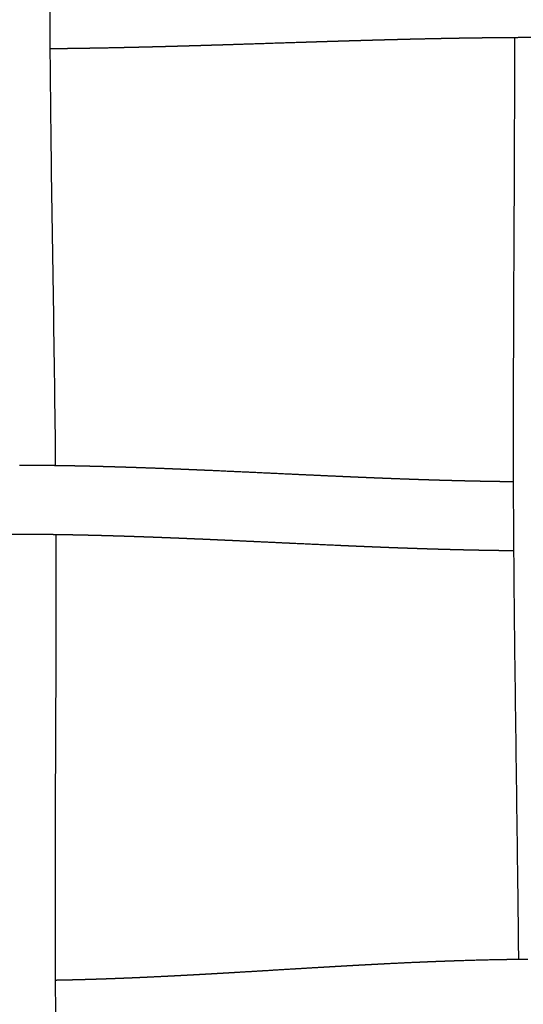
# Model space of a CAD drawing. Units: millimetres. Extents: x -633 to 4792, y -1061 to 1096.
# Drawn here: x -153 to -124, y -807 to -750 of the extents above; entities that cross this region are included whole.
import ezdxf

# ---------------------------------------------------------------- set-up
doc = ezdxf.new("R2010")
doc.units = ezdxf.units.MM
doc.header["$MEASUREMENT"] = 0
doc.layers.add('SITAR_Intreccio2D', color=254, linetype='Continuous', true_color=0xbebebe)

msp = doc.modelspace()

# ---------------------------------------------------------------- linework, layer by layer
at = {"layer": 'SITAR_Intreccio2D'}
for points, knots in [([(-151.134, -722.267), (-151.135, -724.242), (-151.162, -730.884), (-151.257, -739.879), (-151.272, -749.372), (-151.167, -760.531), (-150.993, -769.335), (-150.934, -775.668)], [0, 0, 0, 0, 5.925889, 19.925757, 26.986903, 34.403884, 53.403957, 53.403957, 53.403957, 53.403957]), ([(-124.183, -804.153), (-124.198, -802.419), (-124.268, -796.178), (-124.402, -787.444), (-124.485, -778.142), (-124.486, -766.666), (-124.405, -757.684), (-124.415, -751.001)], [0, 0, 0, 0, 5.202272, 18.724834, 26.206651, 33.106501, 53.154235, 53.154235, 53.154235, 53.154235]), ([(-150.908, -779.669), (-150.9, -781.707), (-150.901, -788.417), (-150.964, -797.371), (-150.945, -806.73), (-150.828, -815.898), (-150.651, -824.538), (-150.554, -830.736), (-150.531, -832.453)], [0, 0, 0, 0, 6.114632, 20.130071, 26.861613, 34.191122, 47.635913, 52.787218, 52.787218, 52.787218, 52.787218])]:
    msp.add_open_spline(points, degree=3, knots=knots, dxfattribs=at)
for points, weights in [([(-139.742, -751.374), (-140.466, -751.397), (-141.191, -751.42)], [1, 0.999999903328, 1]), ([(-139.675, -751.372), (-139.708, -751.373), (-139.742, -751.374)], [1, 0.999999999909, 1]), ([(-136.849, -751.281), (-138.262, -751.326), (-139.675, -751.372)], [1, 0.999999999966, 1]), ([(-136.366, -751.266), (-136.607, -751.273), (-136.849, -751.281)], [1, 0.999999994232, 1]), ([(-136.293, -751.263), (-136.33, -751.265), (-136.366, -751.266)], [1, 0.999999999821, 1]), ([(-135.883, -751.25), (-136.088, -751.257), (-136.293, -751.263)], [1, 0.999999992808, 1]), ([(-135.81, -751.248), (-135.847, -751.249), (-135.883, -751.25)], [1, 0.999999999717, 1]), ([(-135.4, -751.235), (-135.605, -751.242), (-135.81, -751.248)], [1, 0.999999989241, 1]), ([(-135.326, -751.233), (-135.363, -751.234), (-135.4, -751.235)], [1, 0.999999999586, 1]), ([(-134.916, -751.22), (-135.121, -751.227), (-135.326, -751.233)], [1, 0.999999984765, 1]), ([(-134.842, -751.218), (-134.879, -751.219), (-134.916, -751.22)], [1, 0.999999999421, 1]), ([(-134.432, -751.206), (-134.637, -751.212), (-134.842, -751.218)], [1, 0.999999979627, 1]), ([(-134.357, -751.203), (-134.395, -751.204), (-134.432, -751.206)], [1, 0.999999999222, 1]), ([(-133.948, -751.191), (-134.152, -751.197), (-134.357, -751.203)], [1, 0.999999973858, 1]), ([(-133.872, -751.189), (-133.91, -751.19), (-133.948, -751.191)], [1, 0.999999998998, 1]), ([(-133.462, -751.177), (-133.667, -751.183), (-133.872, -751.189)], [1, 0.999999967181, 1]), ([(-133.386, -751.175), (-133.424, -751.176), (-133.462, -751.177)], [1, 0.999999998753, 1]), ([(-132.976, -751.163), (-133.181, -751.169), (-133.386, -751.175)], [1, 0.999999959913, 1]), ([(-132.9, -751.161), (-132.938, -751.162), (-132.976, -751.163)], [1, 0.999999998471, 1]), ([(-132.489, -751.149), (-132.694, -751.155), (-132.9, -751.161)], [1, 0.999999951856, 1]), ([(-132.412, -751.147), (-132.451, -751.148), (-132.489, -751.149)], [1, 0.999999998159, 1]), ([(-132.002, -751.136), (-132.207, -751.141), (-132.412, -751.147)], [1, 0.999999942748, 1]), ([(-131.924, -751.134), (-131.963, -751.135), (-132.002, -751.136)], [1, 0.999999997793, 1]), ([(-131.269, -751.117), (-131.596, -751.125), (-131.924, -751.134)], [1, 0.999999821685, 1]), ([(-131.191, -751.115), (-131.23, -751.116), (-131.269, -751.117)], [1, 0.999999997184, 1]), ([(-131.024, -751.11), (-131.107, -751.112), (-131.191, -751.115)], [1, 0.999999986709, 1]), ([(-130.946, -751.108), (-130.985, -751.109), (-131.024, -751.11)], [1, 0.999999996962, 1]), ([(-130.779, -751.104), (-130.862, -751.106), (-130.946, -751.108)], [1, 0.999999985749, 1]), ([(-130.7, -751.102), (-130.74, -751.103), (-130.779, -751.104)], [1, 0.999999996743, 1]), ([(-130.533, -751.098), (-130.617, -751.1), (-130.7, -751.102)], [1, 0.999999984775, 1]), ([(-130.455, -751.096), (-130.494, -751.097), (-130.533, -751.098)], [1, 0.999999996526, 1]), ([(-130.288, -751.092), (-130.371, -751.094), (-130.455, -751.096)], [1, 0.999999983786, 1]), ([(-130.209, -751.091), (-130.249, -751.092), (-130.288, -751.092)], [1, 0.999999996297, 1]), ([(-129.303, -751.07), (-129.756, -751.08), (-130.209, -751.091)], [1, 0.999999445984, 1]), ([(-129.224, -751.069), (-129.264, -751.07), (-129.303, -751.07)], [1, 0.999999995272, 1]), ([(-129.056, -751.065), (-129.14, -751.067), (-129.224, -751.069)], [1, 0.999999978165, 1]), ([(-128.977, -751.064), (-129.017, -751.064), (-129.056, -751.065)], [1, 0.999999994986, 1]), ([(-128.809, -751.06), (-128.893, -751.062), (-128.977, -751.064)], [1, 0.999999976859, 1]), ([(-128.73, -751.059), (-128.769, -751.059), (-128.809, -751.06)], [1, 0.999999994688, 1]), ([(-128.562, -751.055), (-128.646, -751.057), (-128.73, -751.059)], [1, 0.999999975545, 1]), ([(-128.482, -751.054), (-128.522, -751.055), (-128.562, -751.055)], [1, 0.999999994377, 1]), ([(-128.314, -751.051), (-128.398, -751.052), (-128.482, -751.054)], [1, 0.999999974213, 1]), ([(-128.235, -751.049), (-128.274, -751.05), (-128.314, -751.051)], [1, 0.999999994062, 1]), ([(-128.066, -751.046), (-128.151, -751.048), (-128.235, -751.049)], [1, 0.999999972873, 1]), ([(-127.987, -751.045), (-128.027, -751.045), (-128.066, -751.046)], [1, 0.999999993728, 1]), ([(-127.818, -751.042), (-127.903, -751.043), (-127.987, -751.045)], [1, 0.999999971455, 1]), ([(-127.738, -751.04), (-127.778, -751.041), (-127.818, -751.042)], [1, 0.999999993384, 1]), ([(-127.57, -751.037), (-127.654, -751.039), (-127.738, -751.04)], [1, 0.999999970041, 1]), ([(-127.49, -751.036), (-127.53, -751.037), (-127.57, -751.037)], [1, 0.999999993043, 1]), ([(-127.322, -751.033), (-127.406, -751.035), (-127.49, -751.036)], [1, 0.999999968553, 1]), ([(-127.241, -751.032), (-127.281, -751.033), (-127.322, -751.033)], [1, 0.999999992688, 1]), ([(-127.073, -751.029), (-127.157, -751.031), (-127.241, -751.032)], [1, 0.999999967065, 1]), ([(-126.992, -751.028), (-127.033, -751.029), (-127.073, -751.029)], [1, 0.999999992312, 1]), ([(-126.824, -751.026), (-126.908, -751.027), (-126.992, -751.028)], [1, 0.999999965569, 1]), ([(-126.743, -751.025), (-126.783, -751.025), (-126.824, -751.026)], [1, 0.999999991931, 1]), ([(-126.574, -751.022), (-126.659, -751.023), (-126.743, -751.025)], [1, 0.999999963971, 1]), ([(-126.494, -751.021), (-126.534, -751.022), (-126.574, -751.022)], [1, 0.999999991543, 1]), ([(-126.325, -751.019), (-126.409, -751.02), (-126.494, -751.021)], [1, 0.999999962339, 1]), ([(-126.244, -751.018), (-126.284, -751.019), (-126.325, -751.019)], [1, 0.999999991161, 1]), ([(-126.075, -751.016), (-126.16, -751.017), (-126.244, -751.018)], [1, 0.999999960747, 1]), ([(-125.994, -751.015), (-126.035, -751.015), (-126.075, -751.016)], [1, 0.999999990743, 1]), ([(-125.825, -751.013), (-125.91, -751.014), (-125.994, -751.015)], [1, 0.99999995904, 1]), ([(-125.744, -751.012), (-125.785, -751.013), (-125.825, -751.013)], [1, 0.999999990332, 1]), ([(-125.575, -751.01), (-125.66, -751.011), (-125.744, -751.012)], [1, 0.999999957342, 1]), ([(-125.494, -751.01), (-125.535, -751.01), (-125.575, -751.01)], [1, 0.999999989874, 1]), ([(-125.325, -751.008), (-125.409, -751.009), (-125.494, -751.01)], [1, 0.999999955654, 1]), ([(-125.243, -751.007), (-125.284, -751.008), (-125.325, -751.008)], [1, 0.999999989416, 1]), ([(-125.075, -751.006), (-125.159, -751.006), (-125.243, -751.007)], [1, 0.999999953861, 1]), ([(-124.993, -751.005), (-125.034, -751.005), (-125.075, -751.006)], [1, 0.999999988969, 1]), ([(-124.824, -751.004), (-124.908, -751.004), (-124.993, -751.005)], [1, 0.999999952001, 1]), ([(-124.742, -751.003), (-124.783, -751.003), (-124.824, -751.004)], [1, 0.999999988527, 1]), ([(-124.573, -751.002), (-124.658, -751.003), (-124.742, -751.003)], [1, 0.999999950065, 1]), ([(-124.491, -751.001), (-124.532, -751.002), (-124.573, -751.002)], [1, 0.999999988082, 1]), ([(-123.235, -750.997), (-123.863, -750.997), (-124.491, -751.001)], [1, 0.999996890094, 1]), ([(-151.208, -751.645), (-151.227, -751.645), (-151.246, -751.645)], [1, 0.999999997782, 1]), ([(-151.021, -751.643), (-151.115, -751.644), (-151.208, -751.645)], [1, 0.999999947606, 1]), ([(-150.958, -751.642), (-150.99, -751.643), (-151.021, -751.643)], [1, 0.999999994011, 1]), ([(-150.771, -751.64), (-150.865, -751.641), (-150.958, -751.642)], [1, 0.999999949895, 1]), ([(-150.708, -751.64), (-150.739, -751.64), (-150.771, -751.64)], [1, 0.999999994237, 1]), ([(-150.521, -751.638), (-150.614, -751.639), (-150.708, -751.64)], [1, 0.999999952115, 1]), ([(-150.458, -751.637), (-150.49, -751.637), (-150.521, -751.638)], [1, 0.999999994476, 1]), ([(-150.272, -751.635), (-150.365, -751.636), (-150.458, -751.637)], [1, 0.999999954285, 1]), ([(-150.208, -751.634), (-150.24, -751.634), (-150.272, -751.635)], [1, 0.999999994697, 1]), ([(-150.022, -751.631), (-150.115, -751.633), (-150.208, -751.634)], [1, 0.999999956271, 1]), ([(-149.958, -751.63), (-149.99, -751.631), (-150.022, -751.631)], [1, 0.999999994904, 1]), ([(-149.773, -751.628), (-149.865, -751.629), (-149.958, -751.63)], [1, 0.999999958108, 1]), ([(-149.709, -751.627), (-149.741, -751.627), (-149.773, -751.628)], [1, 0.999999995092, 1]), ([(-149.524, -751.624), (-149.616, -751.626), (-149.709, -751.627)], [1, 0.999999959902, 1]), ([(-149.46, -751.623), (-149.492, -751.624), (-149.524, -751.624)], [1, 0.999999995286, 1]), ([(-149.275, -751.62), (-149.367, -751.622), (-149.46, -751.623)], [1, 0.999999961642, 1]), ([(-149.211, -751.619), (-149.243, -751.62), (-149.275, -751.62)], [1, 0.999999995487, 1]), ([(-149.026, -751.616), (-149.118, -751.618), (-149.211, -751.619)], [1, 0.999999963281, 1]), ([(-148.962, -751.615), (-148.994, -751.616), (-149.026, -751.616)], [1, 0.99999999569, 1]), ([(-148.778, -751.612), (-148.87, -751.614), (-148.962, -751.615)], [1, 0.999999964946, 1]), ([(-148.714, -751.611), (-148.746, -751.612), (-148.778, -751.612)], [1, 0.999999995883, 1]), ([(-148.529, -751.608), (-148.621, -751.61), (-148.714, -751.611)], [1, 0.999999966569, 1]), ([(-146.981, -751.577), (-147.755, -751.594), (-148.529, -751.608)], [1, 0.999998006705, 1]), ([(-146.799, -751.573), (-146.89, -751.575), (-146.981, -751.577)], [1, 0.99999997696, 1]), ([(-146.735, -751.572), (-146.767, -751.572), (-146.799, -751.573)], [1, 0.999999997283, 1]), ([(-146.552, -751.567), (-146.644, -751.57), (-146.735, -751.572)], [1, 0.999999978294, 1]), ([(-146.489, -751.566), (-146.521, -751.567), (-146.552, -751.567)], [1, 0.999999997439, 1]), ([(-146.306, -751.562), (-146.398, -751.564), (-146.489, -751.566)], [1, 0.999999979606, 1]), ([(-146.243, -751.56), (-146.275, -751.561), (-146.306, -751.562)], [1, 0.99999999759, 1]), ([(-146.061, -751.556), (-146.152, -751.558), (-146.243, -751.56)], [1, 0.999999980887, 1]), ([(-145.997, -751.554), (-146.029, -751.555), (-146.061, -751.556)], [1, 0.999999997739, 1]), ([(-145.815, -751.55), (-145.906, -751.552), (-145.997, -751.554)], [1, 0.999999982107, 1]), ([(-145.752, -751.549), (-145.783, -751.549), (-145.815, -751.55)], [1, 0.999999997884, 1]), ([(-145.57, -751.544), (-145.661, -751.546), (-145.752, -751.549)], [1, 0.999999983311, 1]), ([(-145.506, -751.542), (-145.538, -751.543), (-145.57, -751.544)], [1, 0.999999998021, 1]), ([(-145.325, -751.538), (-145.416, -751.54), (-145.506, -751.542)], [1, 0.999999984481, 1]), ([(-145.08, -751.532), (-145.203, -751.535), (-145.325, -751.538)], [1, 0.999999973478, 1]), ([(-144.591, -751.519), (-144.836, -751.525), (-145.08, -751.532)], [1, 0.999999905444, 1]), ([(-144.527, -751.517), (-144.559, -751.518), (-144.591, -751.519)], [1, 0.99999999851, 1]), ([(-144.104, -751.505), (-144.315, -751.511), (-144.527, -751.517)], [1, 0.999999940032, 1]), ([(-144.039, -751.504), (-144.071, -751.505), (-144.104, -751.505)], [1, 0.99999999872, 1]), ([(-143.616, -751.492), (-143.828, -751.498), (-144.039, -751.504)], [1, 0.999999949254, 1]), ([(-143.552, -751.49), (-143.584, -751.491), (-143.616, -751.492)], [1, 0.9999999989, 1]), ([(-143.13, -751.478), (-143.341, -751.484), (-143.552, -751.49)], [1, 0.999999957552, 1]), ([(-143.065, -751.476), (-143.098, -751.477), (-143.13, -751.478)], [1, 0.999999999083, 1]), ([(-142.644, -751.464), (-142.855, -751.47), (-143.065, -751.476)], [1, 0.999999965247, 1]), ([(-142.579, -751.462), (-142.612, -751.463), (-142.644, -751.464)], [1, 0.999999999246, 1]), ([(-142.159, -751.449), (-142.369, -751.456), (-142.579, -751.462)], [1, 0.999999972202, 1]), ([(-142.094, -751.447), (-142.127, -751.448), (-142.159, -751.449)], [1, 0.999999999403, 1]), ([(-141.675, -751.435), (-141.884, -751.441), (-142.094, -751.447)], [1, 0.999999978447, 1]), ([(-141.609, -751.433), (-141.642, -751.434), (-141.675, -751.435)], [1, 0.999999999541, 1]), ([(-141.191, -751.42), (-141.4, -751.426), (-141.609, -751.433)], [1, 0.999999983921, 1]), ([(-153.003, -775.65), (-152.992, -775.65), (-152.982, -775.65)], [1, 0.999999998123, 1]), ([(-152.982, -775.65), (-152.605, -775.651), (-152.228, -775.654)], [1, 0.999997668231, 1]), ([(-152.228, -775.654), (-152.113, -775.655), (-151.998, -775.656)], [1, 0.99999979879, 1]), ([(-151.998, -775.656), (-151.988, -775.656), (-151.977, -775.656)], [1, 0.999999998377, 1]), ([(-151.977, -775.656), (-151.862, -775.657), (-151.747, -775.658)], [1, 0.999999807726, 1]), ([(-151.747, -775.658), (-151.361, -775.662), (-150.974, -775.668)], [1, 0.999997994396, 1]), ([(-150.974, -775.668), (-150.86, -775.669), (-150.746, -775.671)], [1, 0.999999838162, 1]), ([(-150.746, -775.671), (-150.735, -775.671), (-150.724, -775.672)], [1, 0.999999998573, 1]), ([(-150.724, -775.672), (-150.61, -775.673), (-150.496, -775.675)], [1, 0.999999844828, 1]), ([(-150.496, -775.675), (-150.485, -775.675), (-150.474, -775.676)], [1, 0.999999998626, 1]), ([(-150.474, -775.676), (-150.36, -775.677), (-150.246, -775.68)], [1, 0.999999851782, 1]), ([(-150.246, -775.68), (-149.985, -775.684), (-149.725, -775.689)], [1, 0.999999272705, 1]), ([(-149.725, -775.689), (-149.611, -775.692), (-149.497, -775.694)], [1, 0.99999987, 1]), ([(-149.497, -775.694), (-149.237, -775.7), (-148.977, -775.706)], [1, 0.999999358722, 1]), ([(-148.977, -775.706), (-148.864, -775.708), (-148.751, -775.711)], [1, 0.999999886264, 1]), ([(-148.751, -775.711), (-148.492, -775.717), (-148.232, -775.724)], [1, 0.999999440066, 1]), ([(-148.232, -775.724), (-148.119, -775.727), (-148.007, -775.73)], [1, 0.999999901542, 1]), ([(-148.007, -775.73), (-147.996, -775.731), (-147.984, -775.731)], [1, 0.999999999036, 1]), ([(-147.984, -775.731), (-147.872, -775.734), (-147.759, -775.737)], [1, 0.999999906381, 1]), ([(-147.759, -775.737), (-147.748, -775.738), (-147.737, -775.738)], [1, 0.999999999082, 1]), ([(-147.737, -775.738), (-147.624, -775.741), (-147.512, -775.744)], [1, 0.999999911191, 1]), ([(-147.512, -775.744), (-147.5, -775.745), (-147.489, -775.745)], [1, 0.999999999124, 1]), ([(-147.489, -775.745), (-147.377, -775.748), (-147.265, -775.752)], [1, 0.999999915855, 1]), ([(-147.265, -775.752), (-147.253, -775.752), (-147.242, -775.753)], [1, 0.999999999163, 1]), ([(-147.242, -775.753), (-147.13, -775.756), (-147.018, -775.759)], [1, 0.999999920359, 1]), ([(-147.018, -775.759), (-147.007, -775.76), (-146.995, -775.76)], [1, 0.999999999202, 1]), ([(-146.995, -775.76), (-146.883, -775.764), (-146.771, -775.767)], [1, 0.999999924806, 1]), ([(-146.771, -775.767), (-146.76, -775.768), (-146.749, -775.768)], [1, 0.999999999244, 1]), ([(-146.749, -775.768), (-146.637, -775.772), (-146.525, -775.775)], [1, 0.999999929033, 1]), ([(-146.525, -775.775), (-146.514, -775.776), (-146.502, -775.776)], [1, 0.999999999287, 1]), ([(-146.502, -775.776), (-146.39, -775.78), (-146.279, -775.783)], [1, 0.99999993328, 1]), ([(-146.279, -775.783), (-146.267, -775.784), (-146.256, -775.784)], [1, 0.999999999323, 1]), ([(-146.256, -775.784), (-146.144, -775.788), (-146.033, -775.792)], [1, 0.999999937376, 1]), ([(-146.033, -775.792), (-145.286, -775.817), (-144.539, -775.846)], [1, 0.999997767941, 1]), ([(-144.539, -775.846), (-144.429, -775.851), (-144.319, -775.855)], [1, 0.999999962919, 1]), ([(-144.319, -775.855), (-144.185, -775.86), (-144.05, -775.865)], [1, 0.999999948787, 1]), ([(-144.05, -775.865), (-143.941, -775.87), (-143.831, -775.874)], [1, 0.999999968561, 1]), ([(-143.831, -775.874), (-143.697, -775.88), (-143.563, -775.885)], [1, 0.999999956482, 1]), ([(-143.563, -775.885), (-143.454, -775.89), (-143.344, -775.894)], [1, 0.999999973633, 1]), ([(-143.344, -775.894), (-143.21, -775.9), (-143.076, -775.905)], [1, 0.99999996329, 1]), ([(-143.076, -775.905), (-142.967, -775.91), (-142.858, -775.914)], [1, 0.999999978141, 1]), ([(-142.858, -775.914), (-142.724, -775.92), (-142.589, -775.926)], [1, 0.999999969801, 1]), ([(-142.589, -775.926), (-142.481, -775.931), (-142.373, -775.935)], [1, 0.999999982351, 1]), ([(-142.373, -775.935), (-142.238, -775.941), (-142.104, -775.947)], [1, 0.999999975674, 1]), ([(-142.104, -775.947), (-141.996, -775.952), (-141.888, -775.956)], [1, 0.999999986047, 1]), ([(-141.888, -775.956), (-139.571, -776.06), (-137.255, -776.17)], [1, 0.99999906813, 1]), ([(-137.255, -776.17), (-137.159, -776.174), (-137.063, -776.179)], [1, 0.999999999375, 1]), ([(-137.063, -776.179), (-136.581, -776.201), (-136.099, -776.223)], [1, 0.999999958327, 1]), ([(-136.099, -776.223), (-135.376, -776.257), (-134.652, -776.289)], [1, 0.999999697494, 1]), ([(-134.652, -776.289), (-134.5, -776.296), (-134.348, -776.302)], [1, 0.999999976718, 1]), ([(-134.348, -776.302), (-134.258, -776.306), (-134.168, -776.31)], [1, 0.999999990585, 1]), ([(-134.168, -776.31), (-134.015, -776.317), (-133.863, -776.323)], [1, 0.999999969375, 1]), ([(-133.863, -776.323), (-133.773, -776.327), (-133.683, -776.331)], [1, 0.999999988094, 1]), ([(-133.683, -776.331), (-133.53, -776.338), (-133.377, -776.344)], [1, 0.999999961454, 1]), ([(-133.377, -776.344), (-133.287, -776.348), (-133.198, -776.352)], [1, 0.999999985304, 1]), ([(-133.198, -776.352), (-133.044, -776.358), (-132.891, -776.365)], [1, 0.999999952889, 1]), ([(-132.891, -776.365), (-132.801, -776.368), (-132.711, -776.372)], [1, 0.999999982216, 1]), ([(-132.711, -776.372), (-132.558, -776.378), (-132.404, -776.385)], [1, 0.999999942965, 1]), ([(-132.404, -776.385), (-132.314, -776.388), (-132.224, -776.392)], [1, 0.999999978668, 1]), ([(-132.224, -776.392), (-132.07, -776.398), (-131.916, -776.404)], [1, 0.999999931861, 1]), ([(-131.916, -776.404), (-131.826, -776.408), (-131.736, -776.411)], [1, 0.999999974816, 1]), ([(-131.736, -776.411), (-131.46, -776.422), (-131.183, -776.432)], [1, 0.999999731681, 1]), ([(-131.183, -776.432), (-130.848, -776.445), (-130.513, -776.456)], [1, 0.999999530707, 1]), ([(-130.513, -776.456), (-130.48, -776.458), (-130.448, -776.459)], [1, 0.999999995029, 1]), ([(-130.448, -776.459), (-130.358, -776.462), (-130.268, -776.465)], [1, 0.999999961427, 1]), ([(-130.268, -776.465), (-130.235, -776.466), (-130.202, -776.467)], [1, 0.999999994684, 1]), ([(-130.202, -776.467), (-130.112, -776.47), (-130.022, -776.473)], [1, 0.999999958879, 1]), ([(-130.022, -776.473), (-129.989, -776.475), (-129.956, -776.476)], [1, 0.999999994337, 1]), ([(-129.956, -776.476), (-129.866, -776.479), (-129.776, -776.482)], [1, 0.999999956321, 1]), ([(-129.776, -776.482), (-129.743, -776.483), (-129.71, -776.484)], [1, 0.99999999395, 1]), ([(-129.71, -776.484), (-129.62, -776.487), (-129.53, -776.49)], [1, 0.999999953597, 1]), ([(-129.53, -776.49), (-129.497, -776.491), (-129.464, -776.492)], [1, 0.999999993527, 1]), ([(-129.464, -776.492), (-129.374, -776.495), (-129.284, -776.497)], [1, 0.999999950743, 1]), ([(-129.284, -776.497), (-129.251, -776.499), (-129.217, -776.5)], [1, 0.999999993111, 1]), ([(-129.217, -776.5), (-129.127, -776.502), (-129.037, -776.505)], [1, 0.999999947671, 1]), ([(-129.037, -776.505), (-129.004, -776.506), (-128.971, -776.507)], [1, 0.999999992695, 1]), ([(-128.971, -776.507), (-128.88, -776.51), (-128.79, -776.513)], [1, 0.999999944704, 1]), ([(-128.79, -776.513), (-128.757, -776.514), (-128.723, -776.515)], [1, 0.999999992223, 1]), ([(-128.723, -776.515), (-128.633, -776.517), (-128.543, -776.52)], [1, 0.999999941664, 1]), ([(-128.543, -776.52), (-128.51, -776.521), (-128.476, -776.522)], [1, 0.999999991724, 1]), ([(-128.476, -776.522), (-128.386, -776.524), (-128.296, -776.527)], [1, 0.999999938491, 1]), ([(-128.296, -776.527), (-128.262, -776.528), (-128.229, -776.529)], [1, 0.999999991246, 1]), ([(-128.229, -776.529), (-128.138, -776.531), (-128.048, -776.533)], [1, 0.99999993507, 1]), ([(-128.048, -776.533), (-128.014, -776.534), (-127.981, -776.535)], [1, 0.99999999077, 1]), ([(-127.981, -776.535), (-127.89, -776.538), (-127.8, -776.54)], [1, 0.999999931806, 1]), ([(-127.8, -776.54), (-127.766, -776.541), (-127.733, -776.542)], [1, 0.999999990225, 1]), ([(-127.733, -776.542), (-127.642, -776.544), (-127.552, -776.546)], [1, 0.999999928473, 1]), ([(-127.552, -776.546), (-127.518, -776.547), (-127.484, -776.548)], [1, 0.999999989651, 1]), ([(-127.484, -776.548), (-127.394, -776.55), (-127.304, -776.552)], [1, 0.99999992498, 1]), ([(-127.304, -776.552), (-127.27, -776.553), (-127.236, -776.554)], [1, 0.999999989114, 1]), ([(-127.236, -776.554), (-127.145, -776.556), (-127.055, -776.558)], [1, 0.999999921234, 1]), ([(-127.055, -776.558), (-127.021, -776.559), (-126.987, -776.559)], [1, 0.999999988569, 1]), ([(-126.987, -776.559), (-126.896, -776.561), (-126.806, -776.563)], [1, 0.999999917618, 1]), ([(-126.806, -776.563), (-126.772, -776.564), (-126.738, -776.565)], [1, 0.999999987948, 1]), ([(-126.738, -776.565), (-126.647, -776.567), (-126.557, -776.569)], [1, 0.999999913852, 1]), ([(-126.557, -776.569), (-126.523, -776.569), (-126.488, -776.57)], [1, 0.999999987288, 1]), ([(-126.488, -776.57), (-126.398, -776.572), (-126.308, -776.573)], [1, 0.999999909902, 1]), ([(-126.308, -776.573), (-126.273, -776.574), (-126.239, -776.575)], [1, 0.999999986667, 1]), ([(-126.239, -776.575), (-126.148, -776.576), (-126.058, -776.578)], [1, 0.999999905697, 1]), ([(-126.058, -776.578), (-126.024, -776.579), (-125.989, -776.579)], [1, 0.999999986043, 1]), ([(-125.989, -776.579), (-125.899, -776.581), (-125.808, -776.582)], [1, 0.999999901624, 1]), ([(-125.808, -776.582), (-125.774, -776.583), (-125.739, -776.583)], [1, 0.999999985349, 1]), ([(-125.739, -776.583), (-125.649, -776.585), (-125.558, -776.586)], [1, 0.999999897473, 1]), ([(-125.558, -776.586), (-125.524, -776.587), (-125.489, -776.587)], [1, 0.99999998463, 1]), ([(-125.489, -776.587), (-125.398, -776.589), (-125.308, -776.59)], [1, 0.999999893059, 1]), ([(-125.308, -776.59), (-125.273, -776.591), (-125.239, -776.591)], [1, 0.999999983953, 1]), ([(-125.239, -776.591), (-125.148, -776.592), (-125.058, -776.593)], [1, 0.999999888673, 1]), ([(-125.058, -776.593), (-125.023, -776.594), (-124.988, -776.594)], [1, 0.999999983244, 1]), ([(-124.988, -776.594), (-124.898, -776.595), (-124.807, -776.596)], [1, 0.999999884152, 1]), ([(-124.807, -776.596), (-124.772, -776.597), (-124.737, -776.597)], [1, 0.999999982514, 1]), ([(-124.737, -776.597), (-124.647, -776.598), (-124.556, -776.599)], [1, 0.999999879438, 1]), ([(-124.556, -776.599), (-124.522, -776.599), (-124.487, -776.6)], [1, 0.999999981785, 1]), ([(-124.487, -776.6), (-124.483, -776.6), (-124.48, -776.6)], [1, 0.999999999817, 1]), ([(-152.652, -779.651), (-153.783, -779.645), (-154.913, -779.655)], [1, 0.999977466824, 1]), ([(-152.576, -779.652), (-152.614, -779.652), (-152.652, -779.651)], [1, 0.999999975025, 1]), ([(-152.401, -779.653), (-152.488, -779.652), (-152.576, -779.652)], [1, 0.999999871296, 1]), ([(-152.325, -779.654), (-152.363, -779.653), (-152.401, -779.653)], [1, 0.999999976216, 1]), ([(-151.648, -779.66), (-151.986, -779.656), (-152.325, -779.654)], [1, 0.999998234964, 1]), ([(-151.572, -779.661), (-151.61, -779.66), (-151.648, -779.66)], [1, 0.99999997923, 1]), ([(-151.397, -779.663), (-151.485, -779.662), (-151.572, -779.661)], [1, 0.99999989198, 1]), ([(-151.322, -779.664), (-151.36, -779.663), (-151.397, -779.663)], [1, 0.999999980095, 1]), ([(-151.147, -779.666), (-151.234, -779.665), (-151.322, -779.664)], [1, 0.999999896352, 1]), ([(-151.071, -779.667), (-151.109, -779.666), (-151.147, -779.666)], [1, 0.999999980951, 1]), ([(-150.897, -779.669), (-150.984, -779.668), (-151.071, -779.667)], [1, 0.99999990049, 1]), ([(-150.821, -779.671), (-150.859, -779.67), (-150.897, -779.669)], [1, 0.999999981794, 1]), ([(-150.646, -779.673), (-150.734, -779.672), (-150.821, -779.671)], [1, 0.999999904583, 1]), ([(-150.571, -779.675), (-150.609, -779.674), (-150.646, -779.673)], [1, 0.999999982601, 1]), ([(-150.396, -779.677), (-150.484, -779.676), (-150.571, -779.675)], [1, 0.999999908677, 1]), ([(-150.321, -779.679), (-150.359, -779.678), (-150.396, -779.677)], [1, 0.999999983368, 1]), ([(-150.147, -779.682), (-150.234, -779.68), (-150.321, -779.679)], [1, 0.999999912655, 1]), ([(-150.072, -779.683), (-150.109, -779.683), (-150.147, -779.682)], [1, 0.999999984154, 1]), ([(-149.897, -779.687), (-149.984, -779.685), (-150.072, -779.683)], [1, 0.9999999162, 1]), ([(-149.822, -779.688), (-149.86, -779.687), (-149.897, -779.687)], [1, 0.999999984902, 1]), ([(-149.648, -779.692), (-149.735, -779.69), (-149.822, -779.688)], [1, 0.999999919796, 1]), ([(-149.573, -779.693), (-149.61, -779.693), (-149.648, -779.692)], [1, 0.999999985586, 1]), ([(-149.399, -779.697), (-149.486, -779.695), (-149.573, -779.693)], [1, 0.99999992319, 1]), ([(-149.324, -779.699), (-149.361, -779.698), (-149.399, -779.697)], [1, 0.999999986217, 1]), ([(-149.15, -779.703), (-149.237, -779.701), (-149.324, -779.699)], [1, 0.999999926597, 1]), ([(-149.075, -779.705), (-149.113, -779.704), (-149.15, -779.703)], [1, 0.999999986923, 1]), ([(-148.901, -779.709), (-148.988, -779.707), (-149.075, -779.705)], [1, 0.999999929705, 1]), ([(-148.827, -779.71), (-148.864, -779.71), (-148.901, -779.709)], [1, 0.999999987592, 1]), ([(-148.653, -779.715), (-148.74, -779.713), (-148.827, -779.71)], [1, 0.999999932977, 1]), ([(-148.579, -779.717), (-148.616, -779.716), (-148.653, -779.715)], [1, 0.999999988224, 1]), ([(-148.405, -779.721), (-148.492, -779.719), (-148.579, -779.717)], [1, 0.999999936118, 1]), ([(-148.331, -779.723), (-148.368, -779.722), (-148.405, -779.721)], [1, 0.999999988794, 1]), ([(-148.157, -779.728), (-148.244, -779.725), (-148.331, -779.723)], [1, 0.999999939243, 1]), ([(-148.083, -779.73), (-148.12, -779.729), (-148.157, -779.728)], [1, 0.999999989425, 1]), ([(-147.909, -779.735), (-147.996, -779.732), (-148.083, -779.73)], [1, 0.999999942126, 1]), ([(-147.836, -779.737), (-147.873, -779.736), (-147.909, -779.735)], [1, 0.99999999, 1]), ([(-147.662, -779.742), (-147.749, -779.739), (-147.836, -779.737)], [1, 0.999999945108, 1]), ([(-147.589, -779.744), (-147.625, -779.743), (-147.662, -779.742)], [1, 0.99999999059, 1]), ([(-147.415, -779.749), (-147.502, -779.747), (-147.589, -779.744)], [1, 0.999999947891, 1]), ([(-147.342, -779.751), (-147.378, -779.75), (-147.415, -779.749)], [1, 0.999999991118, 1]), ([(-147.168, -779.757), (-147.255, -779.754), (-147.342, -779.751)], [1, 0.999999950735, 1]), ([(-147.095, -779.759), (-147.131, -779.758), (-147.168, -779.757)], [1, 0.999999991647, 1]), ([(-146.921, -779.764), (-147.008, -779.762), (-147.095, -779.759)], [1, 0.999999953403, 1]), ([(-146.849, -779.767), (-146.885, -779.766), (-146.921, -779.764)], [1, 0.999999992149, 1]), ([(-146.675, -779.772), (-146.762, -779.77), (-146.849, -779.767)], [1, 0.999999956099, 1]), ([(-146.603, -779.775), (-146.639, -779.774), (-146.675, -779.772)], [1, 0.999999992657, 1]), ([(-146.429, -779.781), (-146.516, -779.778), (-146.603, -779.775)], [1, 0.999999958622, 1]), ([(-146.357, -779.783), (-146.393, -779.782), (-146.429, -779.781)], [1, 0.999999993116, 1]), ([(-146.183, -779.789), (-146.27, -779.786), (-146.357, -779.783)], [1, 0.999999961168, 1]), ([(-146.111, -779.791), (-146.147, -779.79), (-146.183, -779.789)], [1, 0.99999999357, 1]), ([(-145.937, -779.797), (-146.024, -779.794), (-146.111, -779.791)], [1, 0.999999963576, 1]), ([(-145.866, -779.8), (-145.901, -779.799), (-145.937, -779.797)], [1, 0.999999993995, 1]), ([(-145.692, -779.806), (-145.779, -779.803), (-145.866, -779.8)], [1, 0.999999965984, 1]), ([(-145.62, -779.809), (-145.656, -779.807), (-145.692, -779.806)], [1, 0.999999994428, 1]), ([(-145.447, -779.815), (-145.534, -779.812), (-145.62, -779.809)], [1, 0.999999968244, 1]), ([(-144.886, -779.836), (-145.167, -779.825), (-145.447, -779.815)], [1, 0.999999703009, 1]), ([(-144.469, -779.852), (-144.677, -779.844), (-144.886, -779.836)], [1, 0.999999858737, 1]), ([(-144.398, -779.855), (-144.433, -779.853), (-144.469, -779.852)], [1, 0.999999996276, 1]), ([(-143.981, -779.871), (-144.189, -779.863), (-144.398, -779.855)], [1, 0.999999880222, 1]), ([(-143.911, -779.874), (-143.946, -779.873), (-143.981, -779.871)], [1, 0.99999999686, 1]), ([(-143.494, -779.891), (-143.702, -779.883), (-143.911, -779.874)], [1, 0.999999898743, 1]), ([(-143.424, -779.894), (-143.459, -779.893), (-143.494, -779.891)], [1, 0.999999997393, 1]), ([(-143.008, -779.912), (-143.216, -779.903), (-143.424, -779.894)], [1, 0.999999915946, 1]), ([(-142.938, -779.915), (-142.973, -779.913), (-143.008, -779.912)], [1, 0.999999997869, 1]), ([(-142.522, -779.933), (-142.73, -779.924), (-142.938, -779.915)], [1, 0.999999931588, 1]), ([(-142.453, -779.935), (-142.487, -779.934), (-142.522, -779.933)], [1, 0.999999998313, 1]), ([(-142.037, -779.954), (-142.245, -779.945), (-142.453, -779.935)], [1, 0.999999946112, 1]), ([(-141.968, -779.957), (-142.003, -779.955), (-142.037, -779.954)], [1, 0.999999998702, 1]), ([(-141.068, -779.997), (-141.518, -779.977), (-141.968, -779.957)], [1, 0.999999830051, 1]), ([(-141.002, -780), (-141.035, -779.998), (-141.068, -779.997)], [1, 0.999999999339, 1]), ([(-140.583, -780.019), (-140.793, -780.009), (-141.002, -780)], [1, 0.999999978149, 1]), ([(-139.554, -780.067), (-140.069, -780.043), (-140.583, -780.019)], [1, 0.999999932344, 1]), ([(-139.131, -780.086), (-139.343, -780.076), (-139.554, -780.067)], [1, 0.999999995952, 1]), ([(-137.625, -780.157), (-138.378, -780.121), (-139.131, -780.086)], [1, 0.999999999523, 1]), ([(-137.2, -780.176), (-137.413, -780.167), (-137.625, -780.157)], [1, 0.999999997385, 1]), ([(-134.729, -780.289), (-135.965, -780.234), (-137.2, -780.176)], [1, 0.999999370917, 1]), ([(-134.297, -780.308), (-134.513, -780.299), (-134.729, -780.289)], [1, 0.999999948501, 1]), ([(-134.245, -780.311), (-134.271, -780.309), (-134.297, -780.308)], [1, 0.999999999136, 1]), ([(-133.812, -780.329), (-134.028, -780.32), (-134.245, -780.311)], [1, 0.999999934194, 1]), ([(-133.759, -780.332), (-133.785, -780.33), (-133.812, -780.329)], [1, 0.999999998937, 1]), ([(-133.325, -780.35), (-133.542, -780.341), (-133.759, -780.332)], [1, 0.999999918384, 1]), ([(-133.274, -780.352), (-133.299, -780.351), (-133.325, -780.35)], [1, 0.99999999872, 1]), ([(-132.838, -780.37), (-133.056, -780.361), (-133.274, -780.352)], [1, 0.999999900882, 1]), ([(-132.787, -780.372), (-132.813, -780.371), (-132.838, -780.37)], [1, 0.999999998491, 1]), ([(-132.351, -780.39), (-132.569, -780.381), (-132.787, -780.372)], [1, 0.999999880894, 1]), ([(-132.3, -780.392), (-132.325, -780.391), (-132.351, -780.39)], [1, 0.999999998224, 1]), ([(-131.862, -780.409), (-132.081, -780.401), (-132.3, -780.392)], [1, 0.999999858117, 1]), ([(-131.812, -780.411), (-131.837, -780.41), (-131.862, -780.409)], [1, 0.999999997957, 1]), ([(-131.323, -780.43), (-131.567, -780.421), (-131.812, -780.411)], [1, 0.999999791923, 1]), ([(-130.588, -780.456), (-130.955, -780.443), (-131.323, -780.43)], [1, 0.999999441492, 1]), ([(-130.392, -780.463), (-130.49, -780.46), (-130.588, -780.456)], [1, 0.999999955187, 1]), ([(-130.342, -780.465), (-130.367, -780.464), (-130.392, -780.463)], [1, 0.999999997039, 1]), ([(-130.146, -780.472), (-130.244, -780.468), (-130.342, -780.465)], [1, 0.999999952319, 1]), ([(-130.096, -780.473), (-130.121, -780.472), (-130.146, -780.472)], [1, 0.999999996873, 1]), ([(-129.9, -780.48), (-129.998, -780.477), (-130.096, -780.473)], [1, 0.999999949288, 1]), ([(-129.85, -780.481), (-129.875, -780.481), (-129.9, -780.48)], [1, 0.999999996683, 1]), ([(-129.653, -780.488), (-129.752, -780.485), (-129.85, -780.481)], [1, 0.999999946038, 1]), ([(-129.604, -780.489), (-129.629, -780.489), (-129.653, -780.488)], [1, 0.999999996498, 1]), ([(-129.407, -780.496), (-129.505, -780.493), (-129.604, -780.489)], [1, 0.999999942621, 1]), ([(-129.357, -780.497), (-129.382, -780.496), (-129.407, -780.496)], [1, 0.999999996302, 1]), ([(-129.16, -780.503), (-129.258, -780.5), (-129.357, -780.497)], [1, 0.999999939193, 1]), ([(-129.11, -780.505), (-129.135, -780.504), (-129.16, -780.503)], [1, 0.999999996094, 1]), ([(-128.913, -780.511), (-129.012, -780.508), (-129.11, -780.505)], [1, 0.999999935628, 1]), ([(-128.863, -780.512), (-128.888, -780.511), (-128.913, -780.511)], [1, 0.999999995873, 1]), ([(-128.665, -780.518), (-128.764, -780.515), (-128.863, -780.512)], [1, 0.999999931908, 1]), ([(-128.616, -780.519), (-128.641, -780.519), (-128.665, -780.518)], [1, 0.999999995666, 1]), ([(-128.418, -780.525), (-128.517, -780.522), (-128.616, -780.519)], [1, 0.999999928143, 1]), ([(-128.368, -780.526), (-128.393, -780.526), (-128.418, -780.525)], [1, 0.999999995454, 1]), ([(-128.17, -780.532), (-128.269, -780.529), (-128.368, -780.526)], [1, 0.999999924318, 1]), ([(-128.121, -780.533), (-128.145, -780.532), (-128.17, -780.532)], [1, 0.999999995232, 1]), ([(-127.922, -780.538), (-128.021, -780.536), (-128.121, -780.533)], [1, 0.999999920378, 1]), ([(-127.872, -780.539), (-127.897, -780.539), (-127.922, -780.538)], [1, 0.999999994999, 1]), ([(-127.673, -780.544), (-127.773, -780.542), (-127.872, -780.539)], [1, 0.999999916387, 1]), ([(-127.624, -780.546), (-127.649, -780.545), (-127.673, -780.544)], [1, 0.99999999476, 1]), ([(-127.425, -780.55), (-127.525, -780.548), (-127.624, -780.546)], [1, 0.999999912311, 1]), ([(-126.629, -780.568), (-127.027, -780.56), (-127.425, -780.55)], [1, 0.999998469473, 1]), ([(-126.428, -780.572), (-126.528, -780.57), (-126.629, -780.568)], [1, 0.999999894394, 1]), ([(-126.379, -780.573), (-126.404, -780.572), (-126.428, -780.572)], [1, 0.999999993488, 1]), ([(-126.179, -780.576), (-126.279, -780.575), (-126.379, -780.573)], [1, 0.999999889465, 1]), ([(-126.129, -780.577), (-126.154, -780.577), (-126.179, -780.576)], [1, 0.999999993243, 1]), ([(-125.929, -780.581), (-126.029, -780.579), (-126.129, -780.577)], [1, 0.999999884297, 1]), ([(-125.88, -780.582), (-125.904, -780.581), (-125.929, -780.581)], [1, 0.999999992999, 1]), ([(-125.678, -780.585), (-125.779, -780.583), (-125.88, -780.582)], [1, 0.999999879269, 1]), ([(-125.63, -780.586), (-125.654, -780.585), (-125.678, -780.585)], [1, 0.999999992737, 1]), ([(-125.428, -780.589), (-125.529, -780.587), (-125.63, -780.586)], [1, 0.999999874076, 1]), ([(-125.379, -780.589), (-125.404, -780.589), (-125.428, -780.589)], [1, 0.999999992431, 1]), ([(-125.178, -780.592), (-125.279, -780.591), (-125.379, -780.589)], [1, 0.99999986882, 1]), ([(-125.129, -780.593), (-125.153, -780.592), (-125.178, -780.592)], [1, 0.999999992201, 1]), ([(-124.927, -780.595), (-125.028, -780.594), (-125.129, -780.593)], [1, 0.99999986326, 1]), ([(-124.459, -780.6), (-124.693, -780.598), (-124.927, -780.595)], [1, 0.999999230081, 1]), ([(-127.901, -804.239), (-126.646, -804.196), (-125.391, -804.172)], [1, 0.999973767507, 1]), ([(-125.391, -804.172), (-125.274, -804.17), (-125.158, -804.168)], [1, 0.999999720118, 1]), ([(-125.158, -804.168), (-125.149, -804.167), (-125.14, -804.167)], [1, 0.999999998392, 1]), ([(-125.14, -804.167), (-124.898, -804.163), (-124.657, -804.159)], [1, 0.999998714645, 1]), ([(-124.657, -804.159), (-124.154, -804.152), (-123.652, -804.148)], [1, 0.999993723951, 1]), ([(-138.867, -804.81), (-138.008, -804.758), (-137.148, -804.706)], [1, 0.999999998704, 1]), ([(-137.148, -804.706), (-137.042, -804.7), (-136.936, -804.694)], [1, 0.999999998268, 1]), ([(-136.936, -804.694), (-136.318, -804.657), (-135.701, -804.62)], [1, 0.999999839355, 1]), ([(-135.701, -804.62), (-135.593, -804.614), (-135.485, -804.608)], [1, 0.999999990429, 1]), ([(-135.485, -804.608), (-135.352, -804.6), (-135.218, -804.592)], [1, 0.999999982259, 1]), ([(-135.218, -804.592), (-135.109, -804.586), (-135.001, -804.579)], [1, 0.999999986241, 1]), ([(-135.001, -804.579), (-134.868, -804.572), (-134.735, -804.564)], [1, 0.999999975718, 1]), ([(-134.735, -804.564), (-134.625, -804.558), (-134.516, -804.552)], [1, 0.999999981187, 1]), ([(-134.516, -804.552), (-134.383, -804.544), (-134.25, -804.537)], [1, 0.999999968361, 1]), ([(-134.25, -804.537), (-134.141, -804.53), (-134.031, -804.524)], [1, 0.99999997533, 1]), ([(-134.031, -804.524), (-133.898, -804.517), (-133.765, -804.509)], [1, 0.999999959186, 1]), ([(-133.765, -804.509), (-133.655, -804.503), (-133.545, -804.497)], [1, 0.999999968801, 1]), ([(-133.545, -804.497), (-133.413, -804.49), (-133.28, -804.483)], [1, 0.999999949523, 1]), ([(-133.28, -804.483), (-133.169, -804.477), (-133.059, -804.471)], [1, 0.999999961401, 1]), ([(-133.059, -804.471), (-132.926, -804.464), (-132.794, -804.457)], [1, 0.999999938759, 1]), ([(-132.794, -804.457), (-132.683, -804.451), (-132.572, -804.445)], [1, 0.999999953519, 1]), ([(-132.572, -804.445), (-132.439, -804.438), (-132.307, -804.431)], [1, 0.9999999275, 1]), ([(-132.307, -804.431), (-132.195, -804.425), (-132.084, -804.42)], [1, 0.999999944588, 1]), ([(-132.084, -804.42), (-131.951, -804.413), (-131.819, -804.406)], [1, 0.999999914333, 1]), ([(-131.819, -804.406), (-131.707, -804.401), (-131.595, -804.395)], [1, 0.999999934444, 1]), ([(-131.595, -804.395), (-130.85, -804.358), (-130.104, -804.325)], [1, 0.999996233128, 1]), ([(-130.104, -804.325), (-129.991, -804.32), (-129.878, -804.316)], [1, 0.99999989202, 1]), ([(-129.878, -804.316), (-129.622, -804.304), (-129.366, -804.294)], [1, 0.999999397638, 1]), ([(-129.366, -804.294), (-129.252, -804.289), (-129.138, -804.285)], [1, 0.999999871005, 1]), ([(-129.138, -804.285), (-129.129, -804.284), (-129.119, -804.284)], [1, 0.999999999048, 1]), ([(-129.119, -804.284), (-129.005, -804.28), (-128.891, -804.275)], [1, 0.999999863224, 1]), ([(-128.891, -804.275), (-128.882, -804.275), (-128.872, -804.274)], [1, 0.999999998998, 1]), ([(-128.872, -804.274), (-128.758, -804.27), (-128.644, -804.266)], [1, 0.999999854997, 1]), ([(-128.644, -804.266), (-128.511, -804.261), (-128.378, -804.256)], [1, 0.999999791339, 1]), ([(-128.378, -804.256), (-128.263, -804.252), (-128.149, -804.248)], [1, 0.99999983801, 1]), ([(-128.149, -804.248), (-128.139, -804.247), (-128.13, -804.247)], [1, 0.999999998872, 1]), ([(-128.13, -804.247), (-128.015, -804.243), (-127.901, -804.239)], [1, 0.999999829443, 1]), ([(-150.076, -805.339), (-149.978, -805.336), (-149.879, -805.334)], [1, 0.999999815086, 1]), ([(-149.879, -805.334), (-149.853, -805.333), (-149.827, -805.333)], [1, 0.999999987522, 1]), ([(-149.827, -805.333), (-149.728, -805.33), (-149.629, -805.328)], [1, 0.999999823616, 1]), ([(-149.629, -805.328), (-149.603, -805.327), (-149.577, -805.326)], [1, 0.999999988115, 1]), ([(-149.577, -805.326), (-149.479, -805.324), (-149.38, -805.321)], [1, 0.99999983145, 1]), ([(-149.38, -805.321), (-149.354, -805.32), (-149.328, -805.32)], [1, 0.999999988717, 1]), ([(-149.328, -805.32), (-149.23, -805.317), (-149.131, -805.314)], [1, 0.999999838482, 1]), ([(-149.131, -805.314), (-149.105, -805.313), (-149.08, -805.313)], [1, 0.999999989223, 1]), ([(-149.08, -805.313), (-148.981, -805.31), (-148.882, -805.307)], [1, 0.99999984571, 1]), ([(-148.882, -805.307), (-148.857, -805.306), (-148.831, -805.305)], [1, 0.999999989732, 1]), ([(-148.831, -805.305), (-148.732, -805.302), (-148.634, -805.299)], [1, 0.999999852537, 1]), ([(-148.634, -805.299), (-148.608, -805.298), (-148.583, -805.297)], [1, 0.999999990255, 1]), ([(-148.583, -805.297), (-148.484, -805.294), (-148.386, -805.291)], [1, 0.999999859381, 1]), ([(-148.386, -805.291), (-148.36, -805.29), (-148.335, -805.289)], [1, 0.999999990815, 1]), ([(-148.335, -805.289), (-148.236, -805.286), (-148.137, -805.283)], [1, 0.999999865799, 1]), ([(-148.137, -805.283), (-148.112, -805.282), (-148.087, -805.281)], [1, 0.999999991283, 1]), ([(-148.087, -805.281), (-147.988, -805.277), (-147.89, -805.274)], [1, 0.999999872467, 1]), ([(-147.89, -805.274), (-147.864, -805.273), (-147.839, -805.272)], [1, 0.999999991769, 1]), ([(-147.839, -805.272), (-147.741, -805.269), (-147.642, -805.265)], [1, 0.999999878709, 1]), ([(-147.642, -805.265), (-147.617, -805.264), (-147.592, -805.263)], [1, 0.999999992246, 1]), ([(-147.592, -805.263), (-147.493, -805.259), (-147.395, -805.256)], [1, 0.999999884894, 1]), ([(-147.395, -805.256), (-147.37, -805.255), (-147.345, -805.254)], [1, 0.999999992731, 1]), ([(-147.345, -805.254), (-147.246, -805.25), (-147.148, -805.246)], [1, 0.99999989083, 1]), ([(-147.148, -805.246), (-147.123, -805.245), (-147.098, -805.244)], [1, 0.999999993151, 1]), ([(-147.098, -805.244), (-147, -805.24), (-146.901, -805.236)], [1, 0.999999896803, 1]), ([(-146.901, -805.236), (-146.876, -805.235), (-146.851, -805.234)], [1, 0.9999999936, 1]), ([(-146.851, -805.234), (-146.753, -805.23), (-146.655, -805.226)], [1, 0.999999902464, 1]), ([(-146.655, -805.226), (-146.63, -805.225), (-146.605, -805.224)], [1, 0.999999993992, 1]), ([(-146.605, -805.224), (-146.507, -805.22), (-146.408, -805.216)], [1, 0.999999908135, 1]), ([(-146.408, -805.216), (-146.384, -805.215), (-146.359, -805.214)], [1, 0.999999994407, 1]), ([(-146.359, -805.214), (-146.261, -805.21), (-146.162, -805.205)], [1, 0.99999991351, 1]), ([(-146.162, -805.205), (-146.138, -805.204), (-146.113, -805.203)], [1, 0.999999994769, 1]), ([(-146.113, -805.203), (-146.015, -805.199), (-145.917, -805.194)], [1, 0.999999918873, 1]), ([(-145.917, -805.194), (-145.892, -805.193), (-145.868, -805.192)], [1, 0.99999999515, 1]), ([(-145.868, -805.192), (-145.77, -805.188), (-145.671, -805.183)], [1, 0.999999923957, 1]), ([(-145.671, -805.183), (-145.647, -805.182), (-145.623, -805.181)], [1, 0.999999995491, 1]), ([(-145.623, -805.181), (-145.157, -805.16), (-144.692, -805.137)], [1, 0.999998568256, 1]), ([(-144.692, -805.137), (-144.546, -805.13), (-144.4, -805.122)], [1, 0.999999883931, 1]), ([(-144.4, -805.122), (-144.302, -805.117), (-144.203, -805.112)], [1, 0.999999951258, 1]), ([(-144.203, -805.112), (-144.058, -805.105), (-143.913, -805.098)], [1, 0.99999990285, 1]), ([(-143.913, -805.098), (-143.814, -805.092), (-143.715, -805.087)], [1, 0.999999958871, 1]), ([(-143.715, -805.087), (-143.571, -805.08), (-143.426, -805.072)], [1, 0.999999918284, 1]), ([(-143.426, -805.072), (-143.327, -805.067), (-143.229, -805.062)], [1, 0.999999965416, 1]), ([(-143.229, -805.062), (-143.084, -805.054), (-142.94, -805.046)], [1, 0.999999932483, 1]), ([(-142.94, -805.046), (-142.841, -805.041), (-142.742, -805.035)], [1, 0.99999997135, 1]), ([(-142.742, -805.035), (-142.599, -805.027), (-142.455, -805.019)], [1, 0.99999994509, 1]), ([(-142.455, -805.019), (-142.356, -805.014), (-142.257, -805.008)], [1, 0.999999976927, 1]), ([(-142.257, -805.008), (-142.113, -805), (-141.97, -804.992)], [1, 0.999999956658, 1]), ([(-141.97, -804.992), (-141.871, -804.987), (-141.772, -804.981)], [1, 0.999999981812, 1]), ([(-141.772, -804.981), (-141.629, -804.973), (-141.486, -804.965)], [1, 0.999999966795, 1]), ([(-141.486, -804.965), (-141.387, -804.959), (-141.288, -804.953)], [1, 0.999999986214, 1]), ([(-141.288, -804.953), (-141.145, -804.945), (-141.003, -804.937)], [1, 0.999999975402, 1]), ([(-141.003, -804.937), (-140.903, -804.931), (-140.803, -804.925)], [1, 0.999999989887, 1]), ([(-140.803, -804.925), (-140.662, -804.917), (-140.52, -804.908)], [1, 0.999999982901, 1]), ([(-140.52, -804.908), (-140.419, -804.903), (-140.319, -804.897)], [1, 0.999999992989, 1]), ([(-140.319, -804.897), (-139.696, -804.86), (-139.073, -804.822)], [1, 0.999999874233, 1]), ([(-139.073, -804.822), (-138.97, -804.816), (-138.867, -804.81)], [1, 0.999999998996, 1]), ([(-150.942, -805.357), (-150.91, -805.356), (-150.879, -805.355)], [1, 0.999999977777, 1]), ([(-150.879, -805.355), (-150.852, -805.355), (-150.826, -805.354)], [1, 0.999999984695, 1]), ([(-150.826, -805.354), (-150.727, -805.353), (-150.628, -805.351)], [1, 0.999999787193, 1]), ([(-150.628, -805.351), (-150.602, -805.35), (-150.576, -805.35)], [1, 0.999999985437, 1]), ([(-150.576, -805.35), (-150.477, -805.348), (-150.378, -805.346)], [1, 0.999999796812, 1]), ([(-150.378, -805.346), (-150.352, -805.345), (-150.326, -805.344)], [1, 0.999999986137, 1]), ([(-150.326, -805.344), (-150.227, -805.342), (-150.128, -805.34)], [1, 0.999999806315, 1]), ([(-150.128, -805.34), (-150.102, -805.339), (-150.076, -805.339)], [1, 0.99999998685, 1])]:
    msp.add_rational_spline(points, weights, degree=2, dxfattribs=at)

doc.saveas('drawing.dxf')
